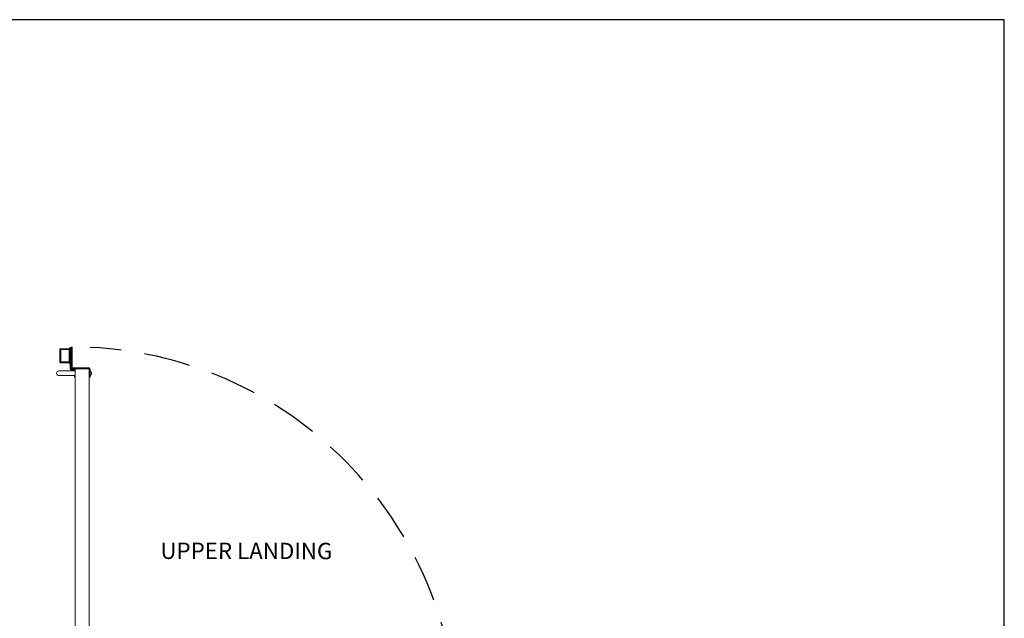
# Model space of a CAD drawing. Units: inches. Extents: x 0 to 178, y 0 to 237.
# Drawn here: x 73 to 178, y 173 to 237 of the extents above; entities that cross this region are included whole.
import ezdxf

# ---------------------------------------------------------------- set-up
doc = ezdxf.new("R2010")
doc.units = ezdxf.units.IN
doc.header["$MEASUREMENT"] = 0
doc.linetypes.add('DASHED', pattern=[0.75, 0.5, -0.25])
doc.layers.add('symmetryelevators.com', color=7, linetype='Continuous')
doc.styles.add('VPC_TEXT', font='BKANT.TTF', dxfattribs={"height": 1.75})

# ---------------------------------------------------------------- blocks, each defined once
blk = doc.blocks.new('A$C5C7167C0')
at = {"color": 4, "linetype": 'Continuous', "lineweight": 15}
for p, q in [((-1.5, 0.65), (-1.6, 0.65)), ((-1.6, 0.65), (-1.6, 0.48)), ((-1.6, 0.02), (-1.6, -0.17)), ((0.1, 0.65), (0, 0.65)), ((0, 0.65), (0, 0.5)), ((0, 0), (0, 0)), ((0.1, 0.5), (0.1, 0.65)), ((0.1, 0), (0.1, 0)), ((-1.5, -0.17), (-1.6, -0.17)), ((-1.5, -0.17), (-1.5, -0.15)), ((-1.5, -0.15), (-1.5, -0.17)), ((-0.08, -0.25), (-1.42, -0.25)), ((-1.42, -0.25), (-1.42, -0.35)), ((-1.42, -0.25), (-1.42, -0.25)), ((-1.42, -0.25), (-0.08, -0.25)), ((-1.42, -0.35), (0.26, -0.35)), ((-0.08, -0.25), (0.26, -0.25)), ((0.1, 0), (0, 0)), ((0.18, -0.08), (0.18, -0.19)), ((0.18, -0.08), (0.37, -0.08)), ((0.18, -0.19), (0.37, -0.19)), ((0.26, -0.35), (0.26, -0.25)), ((0.34, -0.43), (0.45, -0.43)), ((0.34, -2.56), (0.34, -0.43)), ((0.37, -0.19), (0.37, -0.08)), ((0.45, -0.27), (0.55, -0.27)), ((0.45, -2.56), (0.45, -0.27)), ((0.45, -2.56), (0.45, -0.43)), ((0.55, -2.5), (0.55, -0.27)), ((0.65, -0.81), (0.55, -0.81)), ((0.65, -1.21), (0.65, -0.81)), ((0.65, -0.87), (1.56, -0.87)), ((1.56, -0.95), (0.65, -0.95)), ((0.65, -0.96), (1.56, -0.96)), ((1.56, -0.87), (1.56, -0.95)), ((1.56, -0.96), (1.56, -2.29)), ((1.65, -2.28), (1.65, -0.97)), ((0.56, -1.21), (0.65, -1.21)), ((0.65, -2.04), (0.65, -1.21)), ((0.65, -2.04), (0.65, -2.44)), ((1.65, -1.46), (1.65, -1.61)), ((1.65, -1.46), (1.65, -1.46)), ((1.65, -1.61), (1.65, -1.61)), ((1.65, -1.61), (1.65, -1.77)), ((1.65, -1.77), (1.65, -1.77)), ((1.65, -1.77), (1.65, -1.79)), ((1.65, -1.79), (1.65, -1.79)), ((0.65, -2.44), (0.55, -2.44)), ((0.65, -2.29), (1.56, -2.29)), ((1.56, -2.3), (0.65, -2.3)), ((0.65, -2.37), (1.56, -2.37)), ((1.47, -2.29), (1.56, -2.29)), ((1.56, -2.3), (1.47, -2.3)), ((1.47, -2.37), (1.56, -2.37)), ((1.56, -2.37), (1.56, -2.3))]:
    blk.add_line(p, q, dxfattribs=at)
at = {"color": 4}
for p, q in [((0.45, -2.56), (0.34, -2.56)), ((0.55, -2.5), (0.45, -2.5))]:
    blk.add_line(p, q, dxfattribs=at)
at = {"color": 4, "linetype": 'Continuous', "lineweight": 15}
for centre, radius, start, end in [((-1.42, -0.17), 0.183, 180, 270), ((-1.42, -0.17), 0.08, 180, 270), ((-1.42, -0.17), 0.078, 180, 270), ((-1.42, -0.17), 0.08, 180, 270), ((0.18, 0), 0.183, 180, 270), ((0.18, 0), 0.078, 180, 270), ((0.26, -0.43), 0.183, 0, 90), ((0.26, -0.43), 0.078, 0, 90), ((0.37, -0.27), 0.183, 0, 90), ((0.37, -0.27), 0.078, 0, 90)]:
    blk.add_arc(centre, radius, start, end, dxfattribs=at)
for points, knots in [([(1.56, -0.87), (1.58, -0.88), (1.6, -0.88), (1.63, -0.9), (1.65, -0.93), (1.65, -0.95), (1.65, -0.97)], [0, 0, 0, 0, 0.25, 0.499999, 0.750002, 1, 1, 1, 1]), ([(1.56, -0.95), (1.57, -0.95), (1.57, -0.95), (1.58, -0.95), (1.58, -0.96), (1.58, -0.96), (1.58, -0.97)], [0, 0, 0, 0, 0.249994, 0.499989, 0.749983, 1, 1, 1, 1]), ([(1.65, -0.97), (1.65, -0.97), (1.65, -0.97), (1.63, -0.96), (1.6, -0.96), (1.58, -0.96), (1.56, -0.96)], [0, 0, 0, 0, 0.2499988, 0.4999988, 0.7499988, 1, 1, 1, 1]), ([(1.56, -2.29), (1.58, -2.29), (1.6, -2.29), (1.63, -2.29), (1.65, -2.28), (1.65, -2.28), (1.65, -2.28)], [0, 0, 0, 0, 0.250001, 0.500001, 0.750001, 1, 1, 1, 1]), ([(1.58, -2.28), (1.58, -2.29), (1.58, -2.29), (1.58, -2.3), (1.57, -2.3), (1.57, -2.3), (1.56, -2.3)], [0, 0, 0, 0, 0.249983, 0.499989, 0.749994, 1, 1, 1, 1]), ([(1.65, -2.28), (1.65, -2.3), (1.65, -2.32), (1.63, -2.35), (1.6, -2.37), (1.58, -2.37), (1.56, -2.37)], [0, 0, 0, 0, 0.2499994, 0.4999967, 0.7499974, 1, 1, 1, 1])]:
    blk.add_open_spline(points, degree=3, knots=knots, dxfattribs=at)

msp = doc.modelspace()

# ---------------------------------------------------------------- linework, layer by layer
at = {"color": 7, "linetype": 'Continuous', "lineweight": 15}
for p, q in [((77.34565, 199.37796), (78.09565, 199.37796)), ((78.09565, 199.37796), (79.09565, 199.37796)), ((79.09565, 199.54796), (79.09565, 199.52675)), ((79.09565, 199.52675), (79.09565, 199.54796)), ((79.09565, 160.91617), (79.09565, 199.52675)), ((80.51565, 199.60675), (79.17564, 199.60675)), ((80.59565, 160.91617), (80.59565, 199.52675)), ((80.59565, 199.40146), (80.62055, 199.40146)), ((80.62055, 198.85446), (80.62055, 199.40146)), ((80.73988, 199.31446), (80.75509, 199.31446)), ((80.76165, 198.97171), (80.76165, 199.28421)), ((80.81956, 199.21472), (80.81956, 199.21673)), ((80.81956, 199.10916), (80.81956, 199.14676)), ((80.81956, 199.03919), (80.81956, 199.0412)), ((80.82872, 199.17555), (80.82894, 199.17403)), ((80.82894, 199.14789), (80.82872, 199.14756)), ((80.82872, 199.10836), (80.82894, 199.10803)), ((80.82894, 199.08189), (80.82872, 199.08037)), ((78.09565, 198.87796), (77.34565, 198.87796)), ((79.09565, 198.87796), (78.09565, 198.87796)), ((80.62055, 198.85446), (80.59565, 198.85446)), ((80.75509, 198.94146), (80.73988, 198.94146))]:
    msp.add_line(p, q, dxfattribs=at)
at = {"color": 8, "linetype": 'Continuous', "lineweight": 15}
for p, q in [((80.75509, 199.2942), (80.75509, 199.31446)), ((80.77424, 198.95103), (80.77424, 199.30489)), ((80.75509, 198.94146), (80.75509, 198.96172))]:
    msp.add_line(p, q, dxfattribs=at)
at = {"color": 7, "linetype": 'Continuous', "lineweight": 15, "flags": 128}
for points in [[(80.81956, 199.14676), (80.821, 199.14689), (80.82235, 199.14701), (80.82362, 199.14712), (80.82481, 199.14722), (80.82591, 199.14732), (80.82693, 199.14741), (80.82787, 199.14749), (80.82872, 199.14756)], [(80.82872, 199.10836), (80.82787, 199.10843), (80.82693, 199.10851), (80.82591, 199.1086), (80.82481, 199.1087), (80.82362, 199.1088), (80.82235, 199.10891), (80.821, 199.10903), (80.81956, 199.10916)]]:
    msp.add_lwpolyline(points, dxfattribs=at)
at = {"linetype": 'DASHED', "ltscale": 10}
msp.add_arc((78.67041, 160.68303), 41.26763, 359.2654193, 87.2038928, dxfattribs=at)
at = {"color": 7, "linetype": 'Continuous', "lineweight": 15}
for centre, radius, start, end in [((77.34565, 199.12796), 0.25, 90, 270), ((79.17565, 199.54796), 0.08, 90, 180), ((79.17565, 199.54796), 0.08, 90, 180), ((79.17565, 199.52675), 0.08, 90, 180), ((80.51565, 199.52675), 0.08, 0, 90), ((80.51254, 199.12796), 0.29405, 32.0978216, 68.4509852), ((80.51254, 199.12796), 0.29405, 291.5490148, 327.9021784), ((80.75509, 199.29052), 0.02394, 36.8861876, 90), ((80.53847, 199.12796), 0.29477, 17.5265358, 36.8861876), ((80.53847, 199.12796), 0.29477, 323.1138124, 342.4734642), ((80.53691, 199.12799), 0.29566, 9.257164, 17.0580007), ((80.53691, 199.12793), 0.29566, 342.9419993, 350.742836), ((80.58047, 199.1419), 0.25054, 3.496354, 7.3685086), ((80.78229, 199.16212), 0.04877, 343.0385219, 351.6342426), ((80.78229, 199.0938), 0.04877, 8.3657574, 16.9614781), ((80.58047, 199.11402), 0.25054, 352.6314914, 356.503646), ((80.75509, 198.9654), 0.02394, 270, 323.1138124)]:
    msp.add_arc(centre, radius, start, end, dxfattribs=at)
for points, knots in [([(80.83054, 199.15718), (80.83056, 199.15678), (80.8306, 199.15599), (80.83058, 199.15533), (80.83055, 199.15508), (80.83054, 199.15502)], [0, 0, 0, 0, 0.430369641, 0.860740031, 1, 1, 1, 1]), ([(80.83054, 199.1009), (80.83056, 199.10069), (80.8306, 199.10026), (80.83058, 199.09941), (80.83055, 199.09888), (80.83054, 199.09874)], [0, 0, 0, 0, 0.430384176, 0.86100532, 1, 1, 1, 1])]:
    msp.add_open_spline(points, degree=3, knots=knots, dxfattribs=at)
at = {"layer": 'symmetryelevators.com'}
msp.add_lwpolyline([(178.425, 236.925), (0, 236.925), (0, 0), (178.425, 0)], close=True, dxfattribs=at)

# ---------------------------------------------------------------- block references
at = {"color": 3, "rotation": 180}
msp.add_blockref('A$C5C7167C0', (79.09565, 199.37796), dxfattribs=at)

# ---------------------------------------------------------------- texts
at = {"insert": (106.58377, 181.00319), "char_height": 1.75, "width": 22.1102462, "attachment_point": 3, "rotation": 359.9081102, "style": 'VPC_TEXT'}
msp.add_mtext('UPPER LANDING', dxfattribs=at)

doc.saveas('drawing.dxf')
